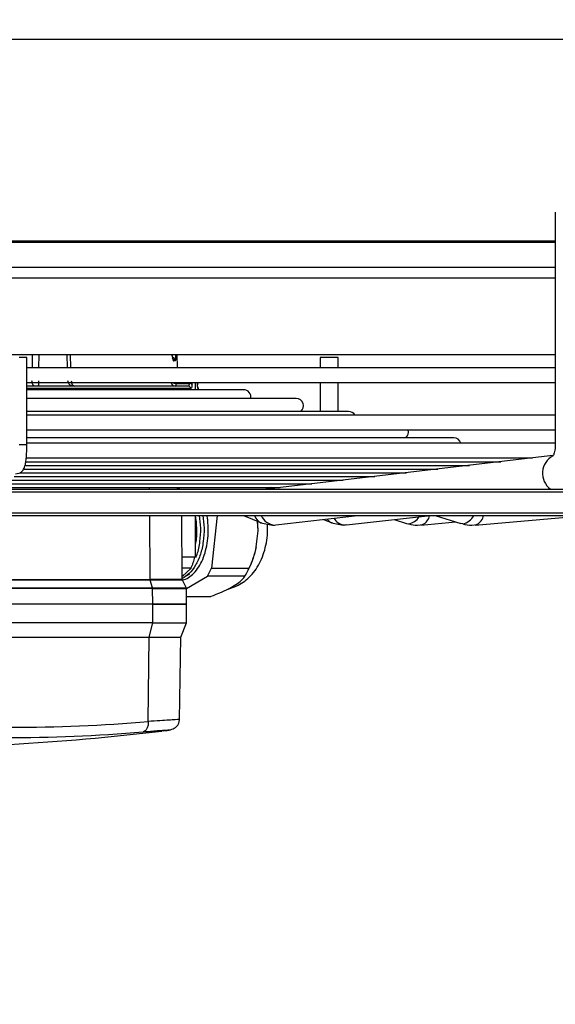
# Model space of a CAD drawing. Units: millimetres. Extents: x 5 to 414, y 3 to 291.
# Drawn here: x 116 to 121, y 125 to 134 of the extents above; entities that cross this region are included whole.
import ezdxf

# ---------------------------------------------------------------- set-up
doc = ezdxf.new("R2010")
doc.units = ezdxf.units.MM
doc.layers.add('GEOMETRY', color=7, linetype='Continuous')
doc.styles.add('SLDTEXTSTYLE0', font='TXT', dxfattribs={"width": 0.605})
doc.dimstyles.new('SLDDIMSTYLE3', dxfattribs={"dimtxt": 5.136637, "dimasz": 3.5, "dimexe": 0, "dimexo": 0.0625, "dimgap": 1.284159, "dimtad": 1, "dimdec": 0, "dimlfac": 20, "dimrnd": 1e-09, "dimzin": 12, "dimdsep": 46, "dimtxsty": 'SLDTEXTSTYLE0', "dimsah": 1, "dimcen": 0.09, "dimadec": 0, "dimazin": 3, "dimtol": 1, "dimtp": 2, "dimtm": 2, "dimtfac": 1, "dimtdec": 0, "dimtmove": 0, "dimatfit": 0, "dimfxl": 0, "dimfrac": 2, "dimtolj": 1, "dimarcsym": 0})

# ---------------------------------------------------------------- blocks, each defined once
blk = doc.blocks.new('_D_10')
at = {"layer": 'GEOMETRY'}
for p, q in [((298.1919, 171.2992), (298.1919, 181.1774)), ((60.3663, 171.2992), (299.1919, 171.2992)), ((298.1919, 171.2992), (298.1919, 134.4497)), ((60.1683, 134.4497), (299.1919, 134.4497)), ((298.1919, 134.4497), (298.1919, 124.5716))]:
    blk.add_line(p, q, dxfattribs=at)
for points in [[(298.1919, 171.2992), (298.9822, 176.4359), (297.4017, 176.4359)], [(298.1919, 134.4497), (297.4017, 129.3131), (298.9822, 129.3131)]]:
    blk.add_solid(points, dxfattribs=at)
at = {"layer": 'GEOMETRY', "char_height": 5.29167, "attachment_point": 1, "rotation": 90, "style": 'SLDTEXTSTYLE0'}
for s, insert in [('±2', (291.3706, 155.8633)), ('737', (291.3706, 142.1197))]:
    blk.add_mtext(s, dxfattribs=dict(at, insert=insert))

msp = doc.modelspace()

# ---------------------------------------------------------------- linework, layer by layer
at = {"color": 7, "linetype": 'Continuous', "lineweight": 25}
for p, q in [((103.3066, 133.7482), (126.0566, 133.7482)), ((121.3284, 132.1018), (121.3284, 129.8913)), ((105.7644, 130.7497), (121.3284, 130.7497)), ((116.2997, 130.7222), (116.2258, 130.7222)), ((116.2997, 129.8913), (116.2997, 130.7222)), ((117.7112, 130.6882), (117.6968, 130.6882)), ((117.7323, 130.6222), (117.729, 130.7497)), ((119.0913, 130.7222), (119.0913, 130.6222)), ((119.1437, 130.7222), (119.0913, 130.7222)), ((119.2613, 130.7222), (119.1437, 130.7222)), ((119.2613, 130.6222), (119.2613, 130.7222)), ((121.3284, 130.6222), (116.2997, 130.6222)), ((118.3616, 130.4147), (116.2924, 130.4147)), ((116.2997, 130.4822), (121.3284, 130.4822)), ((116.6387, 130.4497), (116.6347, 130.4497)), ((117.7202, 130.4797), (117.7197, 130.4747)), ((117.7197, 130.4747), (117.8448, 130.4747)), ((117.8454, 130.4797), (117.7202, 130.4797)), ((117.8454, 130.4797), (117.8448, 130.4747)), ((117.8722, 130.4622), (117.8727, 130.4672)), ((117.9038, 130.4797), (117.8768, 130.4797)), ((117.9218, 130.4797), (117.9038, 130.4797)), ((117.9218, 130.4797), (117.9217, 130.4822)), ((117.9234, 130.4672), (117.9236, 130.4622)), ((117.9237, 130.4632), (117.9235, 130.4683)), ((117.9239, 130.4586), (117.9237, 130.4632)), ((117.9316, 130.4147), (117.9316, 130.4247)), ((119.0913, 130.4822), (119.0913, 130.2072)), ((119.2613, 130.2072), (119.2613, 130.4822)), ((118.8616, 130.3318), (116.2997, 130.3318)), ((119.3616, 130.2072), (116.2997, 130.2072)), ((121.3284, 130.1722), (116.2997, 130.1722)), ((116.2997, 130.0322), (121.3284, 130.0322)), ((120.3616, 129.9578), (116.2997, 129.9578)), ((121.3284, 129.9054), (116.2997, 129.9054)), ((116.2948, 129.7654), (121.1112, 129.7654)), ((121.3037, 129.7878), (118.6295, 129.4763)), ((116.2708, 129.6605), (120.2109, 129.6605)), ((116.2823, 129.6955), (120.511, 129.6955)), ((116.285, 129.7304), (120.8111, 129.7304)), ((116.1074, 129.5556), (119.3105, 129.5556)), ((116.18, 129.5906), (119.6107, 129.5906)), ((116.236, 129.6255), (119.9108, 129.6255)), ((105.3201, 129.4691), (126.4816, 129.4691)), ((115.9769, 129.4857), (118.7103, 129.4857)), ((116.0422, 129.5207), (119.0104, 129.5207)), ((117.719, 129.4857), (117.759, 129.4691)), ((118.6295, 129.4763), (118.6128, 129.473)), ((118.6487, 129.4785), (118.6314, 129.4857)), ((105.3201, 129.2191), (126.4816, 129.2191)), ((117.779, 128.6092), (117.7737, 129.2191)), ((117.8996, 129.2191), (117.8996, 128.8248)), ((118.1102, 129.2191), (118.0563, 128.7171)), ((118.3608, 129.2191), (118.5312, 129.1483)), ((118.67, 129.1286), (119.4466, 129.2191)), ((119.121, 129.1812), (119.2039, 129.1477)), ((119.342, 129.1286), (120.1413, 129.2191)), ((119.7964, 129.18), (119.9129, 129.1431)), ((120.1841, 129.2191), (120.4287, 129.1429)), ((120.5645, 129.1281), (121.6053, 129.2191)), ((118.4991, 129.0731), (118.4928, 129.1643)), ((118.5276, 129.1499), (118.6374, 129.1268)), ((118.5276, 129.1499), (118.5312, 129.1483)), ((118.6571, 129.1279), (118.67, 129.1286)), ((119.1997, 129.1495), (119.3096, 129.1268)), ((119.2039, 129.1477), (119.1997, 129.1495)), ((119.342, 129.1286), (119.3299, 129.1279)), ((119.9129, 129.1431), (119.9325, 129.1402)), ((120.017, 129.1268), (120.0655, 129.1319)), ((120.0487, 129.1281), (120.3812, 129.1577)), ((120.0487, 129.1281), (120.0652, 129.1318)), ((120.4469, 129.1402), (120.4287, 129.1429)), ((120.5328, 129.1268), (120.581, 129.1318)), ((120.5809, 129.1318), (120.5645, 129.1281)), ((118.4828, 128.9215), (118.4991, 129.0731)), ((117.7771, 128.8248), (117.8996, 128.8248)), ((117.8619, 128.7176), (117.778, 128.7176)), ((117.7787, 128.6387), (117.8619, 128.7176)), ((118.0563, 128.7171), (118.4133, 128.7171)), ((118.3956, 128.6797), (118.4152, 128.7182)), ((117.7787, 128.6421), (117.7929, 128.6521)), ((117.8063, 128.6378), (117.8508, 128.6635)), ((117.8188, 128.5234), (118.0182, 128.6426)), ((118.3752, 128.6426), (118.0182, 128.6426)), ((117.473, 128.6049), (114.8549, 128.6049)), ((114.8779, 128.5295), (117.4959, 128.5295)), ((117.4966, 128.5251), (114.8785, 128.5251)), ((116.1633, 128.6093), (117.4723, 128.6093)), ((117.4959, 128.5295), (117.473, 128.6049)), ((117.4974, 128.3747), (117.4966, 128.5251)), ((117.8179, 128.5292), (117.7799, 128.6052)), ((117.8201, 128.3747), (117.8188, 128.5252)), ((118.2161, 128.519), (118.3041, 128.5716)), ((117.8195, 128.448), (118.0498, 128.448)), ((117.4974, 128.3747), (114.8793, 128.3747)), ((117.4974, 128.1997), (117.4974, 128.3747)), ((117.8201, 128.3747), (117.4974, 128.3747)), ((117.4974, 128.3747), (117.8201, 128.3747)), ((117.8201, 128.1997), (117.8201, 128.3747)), ((117.4974, 128.1997), (114.8793, 128.1997)), ((117.4636, 128.061), (117.4974, 128.1997)), ((117.4974, 128.1997), (117.8201, 128.1997)), ((117.7647, 128.061), (117.8201, 128.1997)), ((114.8455, 128.061), (117.4636, 128.061)), ((117.4551, 127.2599), (117.4636, 128.061)), ((117.4636, 128.061), (117.7647, 128.061)), ((117.751, 127.2772), (117.7647, 128.061)), ((117.6045, 127.1712), (117.5835, 127.1688))]:
    msp.add_line(p, q, dxfattribs=at)
at = {"color": 8, "linetype": 'Continuous', "lineweight": 25}
for p, q in [((105.7644, 131.8311), (121.3284, 131.8311)), ((105.7644, 131.8168), (121.3284, 131.8168)), ((105.7644, 131.5788), (121.3284, 131.5788)), ((105.7644, 131.4789), (121.3284, 131.4789)), ((116.3493, 130.7497), (116.3488, 130.6222)), ((116.4119, 130.7497), (116.4113, 130.6222)), ((116.6864, 130.6222), (116.6819, 130.7497)), ((116.7179, 130.6222), (116.7136, 130.7497)), ((117.859, 130.4247), (116.2997, 130.4247)), ((117.8767, 130.4822), (117.8768, 130.4797)), ((117.9038, 130.4147), (117.9038, 130.4797)), ((117.9234, 130.4672), (117.9235, 130.4683)), ((117.9236, 130.4622), (117.9237, 130.4632)), ((117.9316, 130.4247), (117.9276, 130.4247)), ((116.2997, 129.8913), (116.2258, 129.8913)), ((117.4678, 129.4691), (117.4677, 129.4857)), ((118.6128, 129.473), (118.6011, 129.4691)), ((118.6237, 129.4798), (118.6094, 129.4857)), ((118.6438, 129.478), (118.6237, 129.4798)), ((105.3002, 129.4441), (126.5066, 129.4441)), ((105.3002, 129.2441), (126.5066, 129.2441)), ((117.4723, 128.6093), (117.4691, 129.2191))]:
    msp.add_line(p, q, dxfattribs=at)
at = {"color": 7, "linetype": 'Continuous', "lineweight": 25, "flags": 128}
for points in [[(117.8346, 130.4497), (117.7744, 130.4497), (117.6967, 130.4497), (117.6017, 130.4497), (117.4901, 130.4497), (117.3625, 130.4497), (117.2195, 130.4497), (117.0622, 130.4497), (116.8912, 130.4497), (116.7076, 130.4497), (116.5125, 130.4497), (116.307, 130.4497), (116.2997, 130.4497)], [(117.9235, 130.4683), (117.9233, 130.4696), (117.9232, 130.4699)], [(118.4991, 129.0731), (118.4989, 129.1316), (118.4975, 129.1624)], [(118.6365, 129.1268), (118.6465, 129.127), (118.6571, 129.1279)], [(119.3299, 129.1279), (119.319, 129.127), (119.3087, 129.1268)]]:
    msp.add_lwpolyline(points, dxfattribs=at)
at = {"color": 8, "linetype": 'Continuous', "lineweight": 25, "flags": 128}
for points in [[(117.9257, 130.4342), (117.9271, 130.4296), (117.9276, 130.4247)], [(116.2316, 129.6221), (116.224, 129.6185), (116.1918, 129.612)], [(118.6237, 129.4798), (118.5743, 129.4695), (118.5733, 129.4691)]]:
    msp.add_lwpolyline(points, dxfattribs=at)
at = {"color": 8, "linetype": 'Continuous', "lineweight": 25}
for centre, radius, start, end in [((117.6737, 130.6873), 0.0374, 1.34665, 72.36095), ((117.6591, 130.6873), 0.0377, 1.432, 42.65935), ((117.7145, 130.4988), 0.0491, 199.72883, 269.50361), ((117.72, 130.5652), 0.0905, 246.51822, 269.80823), ((117.7219, 130.5795), 0.0998, 257.09666, 269.06729), ((121.3939, 129.6196), 0.1877, 117.79725, 233.29939), ((118.6385, 129.5148), 0.038, 247.16101, 266.23604), ((118.5779, 129.256), 0.1174, 198.30056, 244.62091), ((118.6694, 129.2788), 0.1514, 203.21105, 265.33205), ((119.2458, 129.2484), 0.1091, 215.31575, 245.03119), ((119.3374, 129.2661), 0.1384, 212.01881, 266.90003), ((119.9138, 129.2744), 0.1356, 277.90264, 329.9931), ((120.0097, 129.2443), 0.1255, 296.25981, 347.96046), ((120.4251, 129.2776), 0.1392, 279.01689, 335.13771), ((120.5234, 129.2429), 0.1251, 297.35267, 349.04195)]:
    msp.add_arc(centre, radius, start, end, dxfattribs=at)
at = {"color": 7, "linetype": 'Continuous', "lineweight": 25}
for centre, radius, start, end in [((117.6786, 130.4709), 0.0414, 329.2101, 5.31382), ((117.8343, 130.425), 0.0247, 359.36013, 89.34495), ((117.8476, 130.4447), 0.0301, 35.50561, 95.41694), ((117.8482, 130.4498), 0.0301, 35.46291, 95.43104), ((117.9066, 130.4247), 0.025, 0, 41.82928), ((118.3616, 130.3447), 0.07, 349.38192, 90), ((118.8616, 130.2618), 0.07, 308.65564, 90), ((119.3616, 130.1372), 0.07, 30.05891, 90), ((119.8616, 130.0125), 0.07, 308.65564, 16.36793), ((120.3616, 129.8878), 0.07, 14.53143, 90), ((120.0185, 129.4101), 0.2833, 252.32913, 269.83162), ((120.5342, 129.4185), 0.2917, 252.58683, 269.86184), ((117.7275, 129.0599), 0.7679, 333.57769, 349.6155), ((117.0925, 129.0482), 0.8374, 336.74549, 344.52456), ((117.4289, 128.9906), 0.6843, 329.43644, 336.44662), ((117.786, 128.9906), 0.6843, 329.43644, 336.44662), ((117.789, 128.6094), 0.01, 178.38684, 201.99605), ((116.146, 142.7965), 15.5916, 265.18391, 274.81609), ((114.6816, 151.9997), 25, 270, 276.66568), ((116.0908, 142.7613), 15.6542, 265.18391, 274.81609)]:
    msp.add_arc(centre, radius, start, end, dxfattribs=at)
at = {"color": 8, "linetype": 'Continuous', "lineweight": 25}
for points, knots in [([(117.6819, 130.7497), (117.6823, 130.7442), (117.6835, 130.727), (117.6874, 130.7065), (117.6924, 130.691), (117.6954, 130.6891), (117.6968, 130.6882)], [0, 0, 0, 0, 0.151694, 0.477611, 0.738466, 1, 1, 1, 1]), ([(117.7112, 130.6882), (117.7125, 130.6897), (117.7151, 130.6926), (117.7171, 130.7139), (117.718, 130.7344), (117.7179, 130.7467), (117.7178, 130.7497)], [0, 0, 0, 0, 0.3316, 0.659072, 0.917311, 1, 1, 1, 1]), ([(117.7768, 128.6093), (117.7775, 128.6093), (117.7809, 128.6093), (117.7634, 128.6093), (117.7238, 128.6093), (117.6597, 128.6093), (117.5769, 128.6093), (117.5072, 128.6093), (117.4723, 128.6093)], [0, 0, 0, 0, 0.045088, 0.23607, 0.427053, 0.618035, 0.809018, 1, 1, 1, 1]), ([(117.7478, 127.2773), (117.7478, 127.2776), (117.7479, 127.2785), (117.715, 127.2772), (117.6545, 127.2738), (117.5684, 127.2681), (117.4934, 127.2627), (117.4551, 127.2599)], [0, 0, 0, 0, 0.1426162, 0.355581, 0.5713978, 0.780852, 1, 1, 1, 1]), ([(117.4051, 127.1623), (117.4529, 127.1662), (117.5484, 127.1741), (117.6361, 127.1802), (117.669, 127.1811), (117.6577, 127.1779), (117.6223, 127.1735), (117.6045, 127.1712)], [0, 0, 0, 0, 0.219072, 0.437664, 0.656027, 0.827883, 1, 1, 1, 1])]:
    msp.add_open_spline(points, degree=3, knots=knots, dxfattribs=at)
at = {"color": 7, "linetype": 'Continuous', "lineweight": 25}
for points, knots in [([(117.6846, 130.7252), (117.6845, 130.7265), (117.6839, 130.7312), (117.6827, 130.7401), (117.6822, 130.7481), (117.6821, 130.7497)], [0, 0, 0, 0, 0.227015, 0.838433, 1, 1, 1, 1]), ([(117.8448, 130.4747), (117.8442, 130.4707), (117.8429, 130.4627), (117.8396, 130.4524), (117.8365, 130.4508), (117.8346, 130.4497)], [0, 0, 0, 0, 0.280658, 0.561172, 1, 1, 1, 1]), ([(117.8722, 130.4622), (117.8714, 130.4562), (117.8697, 130.4442), (117.8654, 130.4289), (117.8614, 130.4263), (117.859, 130.4247)], [0, 0, 0, 0, 0.2781113, 0.5602862, 1, 1, 1, 1]), ([(117.8727, 130.4672), (117.873, 130.4692), (117.8735, 130.4732), (117.8749, 130.4784), (117.8761, 130.4792), (117.8768, 130.4797)], [0, 0, 0, 0, 0.280014, 0.560567, 1, 1, 1, 1]), ([(117.9232, 130.4699), (117.9229, 130.4717), (117.9223, 130.4754), (117.9212, 130.4796), (117.9203, 130.4818), (117.9202, 130.4822)], [0, 0, 0, 0, 0.429393, 0.890931, 1, 1, 1, 1]), ([(117.9218, 130.4797), (117.922, 130.4795), (117.9224, 130.4791), (117.923, 130.4753), (117.9233, 130.4703), (117.9234, 130.4672)], [0, 0, 0, 0, 0.281198, 0.562048, 1, 1, 1, 1]), ([(117.9276, 130.4247), (117.9272, 130.4254), (117.9264, 130.4266), (117.9249, 130.4381), (117.9241, 130.4531), (117.9236, 130.4622)], [0, 0, 0, 0, 0.2812484, 0.5641521, 1, 1, 1, 1]), ([(116.2311, 129.6219), (116.2405, 129.6284), (116.2565, 129.6395), (116.2704, 129.6609), (116.2792, 129.6813), (116.2864, 129.7081), (116.2924, 129.7455), (116.2971, 129.7965), (116.2994, 129.8464), (116.2996, 129.8789), (116.2997, 129.8913)], [0, 0, 0, 0, 0.103139, 0.176089, 0.26269, 0.381877, 0.559399, 0.722774, 0.893834, 1, 1, 1, 1]), ([(121.3284, 129.8913), (121.328, 129.8789), (121.3271, 129.855), (121.3218, 129.826), (121.3155, 129.805), (121.3088, 129.7884), (121.3033, 129.782), (121.3053, 129.7834), (121.3054, 129.7834)], [0, 0, 0, 0, 0.2045262, 0.3912384, 0.5619176, 0.7186114, 0.997767, 1, 1, 1, 1]), ([(117.9731, 129.2191), (117.9785, 129.1794), (117.9898, 129.0967), (117.9811, 128.9688), (117.9537, 128.8468), (117.9076, 128.7426), (117.8484, 128.6617), (117.8016, 128.6334), (117.7789, 128.6197)], [0, 0, 0, 0, 0.15732, 0.327896, 0.498444, 0.669015, 0.839555, 1, 1, 1, 1]), ([(117.7795, 128.6066), (117.7849, 128.6073), (117.8095, 128.6107), (117.8513, 128.6357), (117.9021, 128.6811), (117.9463, 128.744), (117.9822, 128.8201), (118.0082, 128.9071), (118.0236, 129.0016), (118.0265, 129.0995), (118.0225, 129.1735), (118.0141, 129.2119), (118.0125, 129.2191)], [0, 0, 0, 0, 0.033345, 0.150761, 0.268176, 0.385592, 0.503007, 0.620423, 0.737838, 0.855254, 0.972669, 1, 1, 1, 1]), ([(117.9017, 129.2191), (117.9069, 129.1796), (117.9176, 129.0973), (117.9143, 128.9996), (117.9021, 128.9495), (117.8996, 128.9392)], [0, 0, 0, 0, 0.42306, 0.881586, 1, 1, 1, 1]), ([(117.906, 128.8204), (117.9105, 128.83), (117.9307, 128.8735), (117.9486, 128.9697), (117.9583, 129.0965), (117.9469, 129.1794), (117.9414, 129.2191)], [0, 0, 0, 0, 0.088482, 0.400435, 0.712301, 1, 1, 1, 1]), ([(118.2299, 128.5272), (118.2331, 128.5278), (118.2611, 128.5324), (118.3102, 128.5549), (118.3746, 128.594), (118.4321, 128.6462), (118.4825, 128.7094), (118.5249, 128.7836), (118.5581, 128.8676), (118.5804, 128.959), (118.592, 129.0499), (118.5903, 129.1095), (118.5896, 129.1369)], [0, 0, 0, 0, 0.013514, 0.114873, 0.216467, 0.320389, 0.428416, 0.541426, 0.658723, 0.778271, 0.898204, 1, 1, 1, 1]), ([(118.4828, 128.9215), (118.4734, 128.8842), (118.4556, 128.814), (118.4268, 128.748), (118.4133, 128.7171)], [0, 0, 0, 0, 0.531334, 1, 1, 1, 1]), ([(118.3041, 128.5716), (118.3204, 128.5846), (118.3509, 128.609), (118.3675, 128.6319), (118.3752, 128.6426)], [0, 0, 0, 0, 0.531334, 1, 1, 1, 1]), ([(117.7779, 128.6049), (117.7785, 128.6049), (117.782, 128.6049), (117.7644, 128.6049), (117.7248, 128.6049), (117.6606, 128.6049), (117.5777, 128.6049), (117.5079, 128.6049), (117.473, 128.6049)], [0, 0, 0, 0, 0.044986, 0.235989, 0.426992, 0.617994, 0.808997, 1, 1, 1, 1]), ([(117.4959, 128.5295), (117.5327, 128.5295), (117.6063, 128.5295), (117.6935, 128.5295), (117.7608, 128.5295), (117.802, 128.5295), (117.8201, 128.5295), (117.8163, 128.5295), (117.8157, 128.5295)], [0, 0, 0, 0, 0.192044, 0.384089, 0.576133, 0.768178, 0.960222, 1, 1, 1, 1]), ([(117.4966, 128.5251), (117.5334, 128.5251), (117.6071, 128.5251), (117.6945, 128.5251), (117.7619, 128.5251), (117.8031, 128.5251), (117.8212, 128.5251), (117.8174, 128.5251), (117.8167, 128.5251)], [0, 0, 0, 0, 0.1921069, 0.3842137, 0.5763206, 0.7684275, 0.9605343, 1, 1, 1, 1]), ([(118.2161, 128.519), (118.189, 128.506), (118.138, 128.4817), (118.0779, 128.4588), (118.0498, 128.448)], [0, 0, 0, 0, 0.531334, 1, 1, 1, 1]), ([(117.6034, 127.1711), (117.6254, 127.174), (117.6649, 127.1794), (117.7048, 127.1953), (117.7286, 127.2164), (117.7409, 127.2342), (117.7476, 127.2519), (117.7504, 127.2666), (117.7508, 127.274), (117.751, 127.2775)], [0, 0, 0, 0, 0.358604, 0.6433409, 0.7579761, 0.854302, 0.9336591, 0.9681258, 1, 1, 1, 1])]:
    msp.add_open_spline(points, degree=3, knots=knots, dxfattribs=at)
for points in [[(116.3755, 130.4497), (116.372, 130.4505), (116.365, 130.4519), (116.356, 130.4631), (116.3497, 130.4792), (116.3487, 130.492), (116.3482, 130.4984)], [(116.4108, 130.498), (116.4107, 130.4916), (116.4106, 130.4789), (116.4096, 130.463), (116.4083, 130.4519), (116.4073, 130.4504), (116.4068, 130.4497)], [(116.7398, 130.4497), (116.7335, 130.4504), (116.7209, 130.4519), (116.7049, 130.463), (116.6934, 130.4789), (116.6916, 130.4916), (116.6907, 130.498)], [(116.7222, 130.4984), (116.7228, 130.492), (116.724, 130.4792), (116.7317, 130.4631), (116.7427, 130.4519), (116.7513, 130.4505), (116.7556, 130.4497)], [(117.473, 128.6049), (117.4728, 128.6056), (117.4724, 128.607), (117.4724, 128.6085), (117.4723, 128.6093)], [(117.4966, 128.5251), (117.4965, 128.5258), (117.4965, 128.5274), (117.4961, 128.5288), (117.4959, 128.5295)], [(117.6887, 128.6064), (117.689, 128.6069), (117.6895, 128.6077), (117.6911, 128.6088), (117.6919, 128.6094)], [(117.4551, 127.2599), (117.4548, 127.2478), (117.4543, 127.2235), (117.4433, 127.1924), (117.4266, 127.1695), (117.4123, 127.1647), (117.4051, 127.1623)]]:
    msp.add_open_spline(points, degree=3, dxfattribs=at)

# ---------------------------------------------------------------- dimensions: what is measured, and where the dimension line sits
at = {"layer": 'GEOMETRY'}
dim = msp.add_linear_dim(base=(298.1919, 134.4497), p1=(59.3663, 171.2992), p2=(59.1683, 134.4497), angle=90, dimstyle='SLDDIMSTYLE3', dxfattribs=at)
dim.commit()
dim.dimension.update_dxf_attribs({"geometry": '_D_10', "text_midpoint": (298.1919, 152.8745), "dimtype": 160})

doc.saveas('drawing.dxf')
